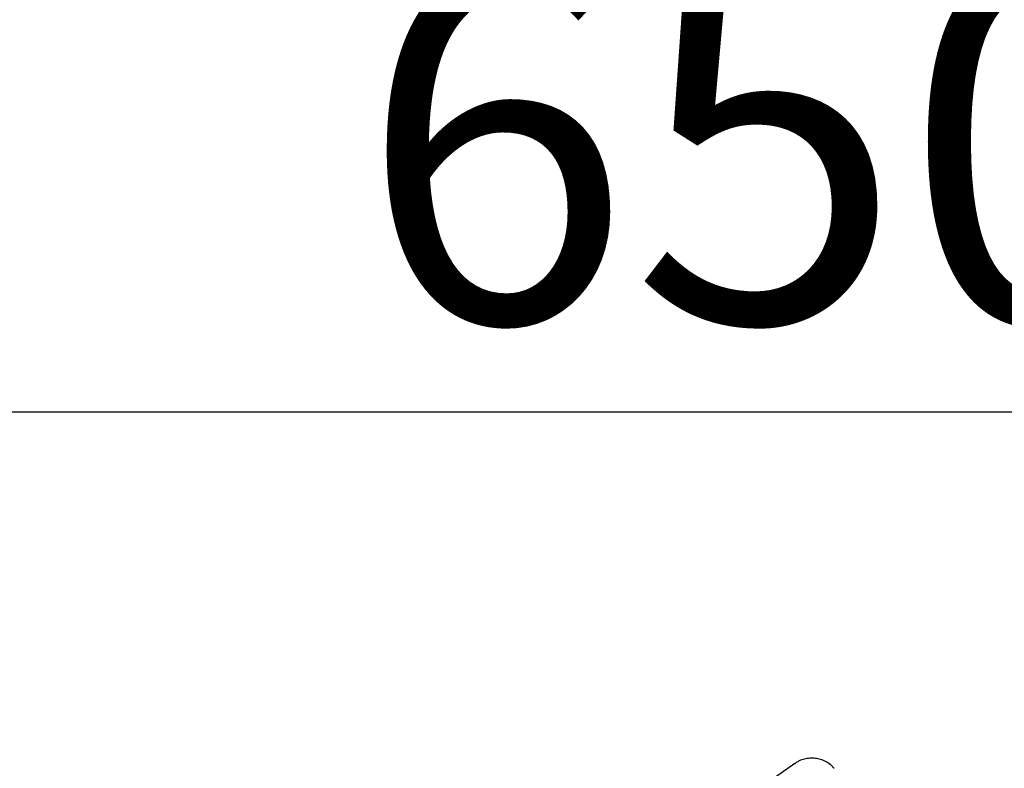
# Model space of a CAD drawing. Extents: x 27948 to 54421, y -11045 to -2175.
# Drawn here: x 32347 to 32512, y -7877 to -7752 of the extents above; entities that cross this region are included whole.
import ezdxf

# ---------------------------------------------------------------- set-up
doc = ezdxf.new("R2010")
doc.units = 0
doc.header["$LTSCALE"] = 50
doc.header["$MEASUREMENT"] = 0
doc.layers.get('0').update_dxf_attribs({"linetype": 'CONTINUOUS'})
doc.layers.get('DEFPOINTS').update_dxf_attribs({"color": 146, "linetype": 'CONTINUOUS'})
doc.layers.add('150-機器', color=8, linetype='CONTINUOUS')
doc.layers.add('166-寸法B', color=11, linetype='CONTINUOUS')
doc.styles.add('KH001', font='txt')
doc.dimstyles.new('KH1xx030', dxfattribs={"dimscale": 30, "dimtxt": 2, "dimasz": 0.6, "dimexe": 0.3, "dimexo": 1.2, "dimgap": 0.5, "dimtad": 3, "dimdec": 1, "dimdsep": 46, "dimlunit": 6, "dimtxsty": 'KH001', "dimblk": 'DOT', "dimcen": 1, "dimdle": 1, "dimclrd": 256, "dimclre": 256, "dimclrt": 256, "dimadec": 0, "dimazin": 0, "dimtfac": 1, "dimtdec": 1, "dimtix": 1, "dimtmove": 2, "dimatfit": 3, "dimldrblk": 'CLOSEDBLANK', "dimfxl": 1, "dimtolj": 1, "dimtzin": 0, "dimlwd": -1, "dimlwe": -1, "dimarcsym": 0})

# ---------------------------------------------------------------- blocks, each defined once
blk = doc.blocks.new('F402_D')
at = {"layer": '150-機器', "color": 13, "linetype": 'Continuous'}
blk.add_line((-259.61, 246.19), (-250.47, 239.79), dxfattribs=at)
for points in [[(-266.12, 245.42), (-266.07, 245.47), (-266.02, 245.53), (-265.97, 245.59), (-265.92, 245.64), (-265.82, 245.75), (-265.71, 245.85), (-265.6, 245.95), (-265.48, 246.05), (-265.3, 246.18), (-265.11, 246.31), (-264.92, 246.43), (-264.71, 246.53), (-264.51, 246.63), (-264.3, 246.72), (-264.09, 246.8), (-263.87, 246.87), (-263.66, 246.93), (-263.44, 246.98), (-263.21, 247.02), (-262.99, 247.05), (-262.76, 247.07), (-262.54, 247.08), (-262.31, 247.08), (-262.08, 247.07), (-261.86, 247.05), (-261.63, 247.02), (-261.41, 246.98), (-261.19, 246.93), (-260.97, 246.87), (-260.75, 246.8), (-260.54, 246.72), (-260.33, 246.63), (-260.2, 246.56), (-260.07, 246.49), (-259.94, 246.41), (-259.81, 246.33), (-259.75, 246.29), (-259.69, 246.24), (-259.63, 246.2), (-259.57, 246.16)], [(-266.14, 245.39), (-266.14, 245.39), (-266.13, 245.39), (-266.13, 245.4), (-266.13, 245.4), (-266.13, 245.4), (-266.13, 245.4), (-266.13, 245.4), (-266.13, 245.41), (-266.12, 245.41), (-266.12, 245.41), (-266.12, 245.42), (-266.12, 245.42), (-266.12, 245.42), (-266.11, 245.42), (-266.11, 245.43), (-266.11, 245.43), (-266.11, 245.43), (-266.11, 245.43), (-266.11, 245.43), (-266.1, 245.44), (-266.1, 245.44), (-266.1, 245.44), (-266.1, 245.44), (-266.1, 245.44), (-266.1, 245.44), (-266.1, 245.45), (-266.1, 245.45), (-266.1, 245.45), (-266.1, 245.45), (-266.09, 245.45), (-266.09, 245.45), (-266.09, 245.45)]]:
    blk.add_lwpolyline(points, dxfattribs=at)
blk = doc.blocks.new('_Dot')
at = {"color": 0, "linetype": 'ByBlock', "lineweight": -2}
blk.add_line((-0.5, 0), (-1, 0), dxfattribs=at)
at = {"color": 0, "linetype": 'ByBlock', "const_width": 0.5}
blk.add_lwpolyline([(-0.25, 0, 1), (0.25, 0, 1)], format="xyb", close=True, dxfattribs=at)
blk = doc.blocks.new('*D150')
at = {"layer": '166-寸法B', "linetype": 'ByBlock', "transparency": 16777216}
for p, q in [((32147.34, -8088.89), (32147.34, -7808.37)), ((32797.34, -8088.89), (32797.34, -7808.37)), ((32779.34, -7817.37), (32165.34, -7817.37))]:
    blk.add_line(p, q, dxfattribs=at)
at = {"layer": 'DEFPOINTS', "color": 0, "transparency": 16777216}
for p in [(32147.34, -7817.37), (32147.34, -8124.89), (32797.34, -8124.89)]:
    blk.add_point(p, dxfattribs=at)
at = {"layer": '166-寸法B', "transparency": 16777216, "xscale": 18, "yscale": 18, "zscale": 18, "rotation": 180}
blk.add_blockref('_Dot', (32147.34, -7817.37), dxfattribs=at)
at = {"layer": '166-寸法B', "transparency": 16777216, "xscale": 18, "yscale": 18, "zscale": 18}
blk.add_blockref('_Dot', (32797.34, -7817.37), dxfattribs=at)
at = {"layer": '166-寸法B', "transparency": 16777216, "insert": (32472.34, -7772.37), "char_height": 60, "attachment_point": 5, "style": 'KH001'}
blk.add_mtext('\\A1;650', dxfattribs=at)
blk = doc.blocks.new('_ClosedBlank')
at = {"color": 0, "linetype": 'ByBlock', "lineweight": -2}
for p, q in [((-1, 0.1667), (0, 0)), ((-1, 0.1667), (-1, -0.1667)), ((0, 0), (-1, -0.1667))]:
    blk.add_line(p, q, dxfattribs=at)

msp = doc.modelspace()

# ---------------------------------------------------------------- block references
at = {"layer": '150-機器', "xscale": -1}
msp.add_blockref('F402_D', (32217.34, -8122.19), dxfattribs=at)

# ---------------------------------------------------------------- dimensions: what is measured, and where the dimension line sits
at = {"layer": '166-寸法B'}
dim = msp.add_linear_dim(base=(32147.34, -7817.37), p1=(32797.34, -8124.89), p2=(32147.34, -8124.89), dimstyle='KH1xx030', override={"dimfxl": 0.5, "dimarcsym": 1}, dxfattribs=at)
dim.commit()
dim.dimension.update_dxf_attribs({"geometry": '*D150', "text_midpoint": (32472.34, -7772.37)})

doc.saveas('drawing.dxf')
